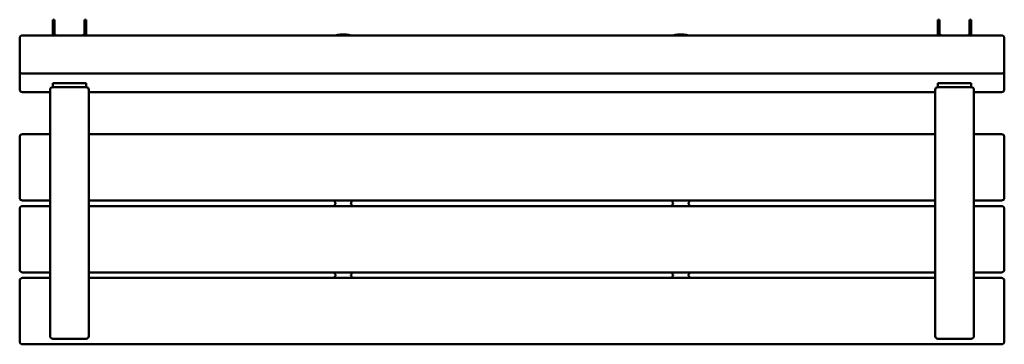
# Model space of a CAD drawing. Units: millimetres. Extents: x -680 to 1100, y -147 to 440.
import ezdxf

# ---------------------------------------------------------------- set-up
doc = ezdxf.new("R2010")
doc.units = ezdxf.units.MM
doc.layers.add('Visible (ISO)', color=7, linetype='Continuous', lineweight=50)

msp = doc.modelspace()

# ---------------------------------------------------------------- linework, layer by layer
at = {"layer": 'Visible (ISO)'}
for p, q in [((-620, 424.9), (-620, 439.7)), ((-617, 439.7), (-620, 439.7)), ((-617, 439.7), (-617, 424.9)), ((-563, 424.9), (-563, 439.7)), ((-563, 439.7), (-560, 439.7)), ((-560, 439.7), (-560, 424.9)), ((980, 424.9), (980, 439.7)), ((983, 439.7), (980, 439.7)), ((983, 439.7), (983, 424.9)), ((1037, 424.9), (1037, 439.7)), ((1037, 439.7), (1040, 439.7)), ((1040, 439.7), (1040, 424.9)), ((1095, 411.4), (-675, 411.4)), ((-620, 424.9), (-620, 414.3)), ((-620, 411.4), (-620, 414.3)), ((-617, 424.9), (-617, 414.3)), ((-563, 424.9), (-563, 414.3)), ((-560, 414.3), (-560, 424.9)), ((-560, 414.3), (-560, 411.4)), ((-90, 412.7), (-100, 412.7)), ((520, 412.7), (510, 412.7)), ((980, 424.9), (980, 414.3)), ((980, 411.4), (980, 414.3)), ((983, 424.9), (983, 414.3)), ((1037, 424.9), (1037, 414.3)), ((1040, 414.3), (1040, 424.9)), ((1040, 414.3), (1040, 411.4)), ((-680, 402.7), (-680, 406.4)), ((-680, 402.7), (-680, 379.5)), ((1100, 406.4), (1100, 402.7)), ((1100, 379.5), (1100, 402.7)), ((-680, 373.4), (-680, 379.5)), ((1100, 379.5), (1100, 373.4)), ((-680, 373.4), (-680, 347.5)), ((1100, 347.5), (1100, 373.4)), ((-680, 347.3), (-680, 347.5)), ((-680, 347.3), (-680, 345.9)), ((-680, 339.7), (-680, 345.9)), ((-680, 339.7), (-680, 313.9)), ((1095, 342.3), (-675, 342.3)), ((1100, 347.5), (1100, 347.3)), ((1100, 345.9), (1100, 347.3)), ((1100, 345.9), (1100, 339.7)), ((1100, 313.9), (1100, 339.7)), ((-620, 325.2), (-620, 317.8)), ((-560, 325.2), (-620, 325.2)), ((-560, 325.2), (-560, 317.8)), ((980, 325.2), (980, 317.8)), ((1040, 325.2), (980, 325.2)), ((1040, 325.2), (1040, 317.8)), ((-680, 313.7), (-680, 313.9)), ((-625, 308.7), (-675, 308.7)), ((-625, -132.2), (-625, 312.8)), ((-560, 317.8), (-620, 317.8)), ((-555, -132.2), (-555, 312.8)), ((975, 308.7), (-555, 308.7)), ((975, -132.2), (975, 312.8)), ((1040, 317.8), (980, 317.8)), ((1045, -132.2), (1045, 312.8)), ((1095, 308.7), (1045, 308.7)), ((1100, 313.9), (1100, 313.7)), ((-625, 232.8), (-675, 232.8)), ((975, 232.8), (-555, 232.8)), ((1095, 232.8), (1045, 232.8)), ((-680, 222.8), (-680, 227.8)), ((-680, 222.8), (-680, 122.8)), ((1100, 227.8), (1100, 222.8)), ((1100, 122.8), (1100, 222.8)), ((-680, 117.8), (-680, 122.8)), ((-625, 112.8), (-675, 112.8)), ((975, 112.8), (-555, 112.8)), ((-110, 109.8), (-110, 112.8)), ((-109.1, 108.6), (-109.6, 109)), ((-109.6, 106.6), (-109.1, 107)), ((-80.4, 109), (-80.9, 108.6)), ((-80.9, 107), (-80.4, 106.6)), ((-80, 112.8), (-80, 109.8)), ((500, 109.8), (500, 112.8)), ((500.9, 108.6), (500.4, 109)), ((500.4, 106.6), (500.9, 107)), ((529.6, 109), (529.1, 108.6)), ((529.1, 107), (529.6, 106.6)), ((530, 112.8), (530, 109.8)), ((1095, 112.8), (1045, 112.8)), ((1100, 122.8), (1100, 117.8)), ((-680, 92.8), (-680, 97.8)), ((-680, 92.8), (-680, -7.2)), ((-625, 102.8), (-675, 102.8)), ((975, 102.8), (-555, 102.8)), ((-110, 102.8), (-110, 105.8)), ((-80, 105.8), (-80, 102.8)), ((500, 102.8), (500, 105.8)), ((530, 105.8), (530, 102.8)), ((1095, 102.8), (1045, 102.8)), ((1100, 97.8), (1100, 92.8)), ((1100, -7.2), (1100, 92.8)), ((-680, -12.2), (-680, -7.2)), ((-625, -17.2), (-675, -17.2)), ((975, -17.2), (-555, -17.2)), ((-110, -20.2), (-110, -17.2)), ((-80, -17.2), (-80, -20.2)), ((500, -20.2), (500, -17.2)), ((530, -17.2), (530, -20.2)), ((1095, -17.2), (1045, -17.2)), ((1100, -7.2), (1100, -12.2)), ((-680, -37.2), (-680, -32.2)), ((-625, -27.2), (-675, -27.2)), ((975, -27.2), (-555, -27.2)), ((-110, -27.2), (-110, -24.2)), ((-109.1, -21.4), (-109.6, -21)), ((-109.6, -23.4), (-109.1, -23)), ((-80.4, -21), (-80.9, -21.4)), ((-80.9, -23), (-80.4, -23.4)), ((-80, -24.2), (-80, -27.2)), ((500, -27.2), (500, -24.2)), ((500.9, -21.4), (500.4, -21)), ((500.4, -23.4), (500.9, -23)), ((529.6, -21), (529.1, -21.4)), ((529.1, -23), (529.6, -23.4)), ((530, -24.2), (530, -27.2)), ((1095, -27.2), (1045, -27.2)), ((1100, -32.2), (1100, -37.2)), ((-680, -37.2), (-680, -137.2)), ((1100, -137.2), (1100, -37.2)), ((-680, -142.2), (-680, -137.2)), ((-620, -137.2), (-560, -137.2)), ((980, -137.2), (1040, -137.2)), ((1100, -137.2), (1100, -142.2)), ((1095, -147.2), (-675, -147.2))]:
    msp.add_line(p, q, dxfattribs=at)
for centre, radius, start, end in [((-675, 406.4), 5, 90, 180), ((1095, 406.4), 5, 0, 90), ((-675, 347.3), 5, 180, 270), ((1095, 347.3), 5, 270, 0), ((-675, 313.7), 5, 180, 270), ((-620, 312.8), 5, 90, 180), ((-560, 312.8), 5, 0, 90), ((980, 312.8), 5, 90, 180), ((1040, 312.8), 5, 0, 90), ((1095, 313.7), 5, 270, 0), ((-675, 227.8), 5, 90, 180), ((1095, 227.8), 5, 0, 90), ((-675, 117.8), 5, 180, 270), ((-109, 109.8), 1, 180, 233.1301), ((-109.7, 107.8), 1, 306.8699, 53.1301), ((-80.3, 107.8), 1, 126.8699, 233.1301), ((-81, 109.8), 1, 306.8699, 0), ((501, 109.8), 1, 180, 233.1301), ((500.3, 107.8), 1, 306.8699, 53.1301), ((529.7, 107.8), 1, 126.8699, 233.1301), ((529, 109.8), 1, 306.8699, 0), ((1095, 117.8), 5, 270, 0), ((-675, 97.8), 5, 90, 180), ((-109, 105.8), 1, 126.8699, 180), ((-81, 105.8), 1, 0, 53.1301), ((501, 105.8), 1, 126.8699, 180), ((529, 105.8), 1, 0, 53.1301), ((1095, 97.8), 5, 0, 90), ((-675, -12.2), 5, 180, 270), ((1095, -12.2), 5, 270, 0), ((-675, -32.2), 5, 90, 180), ((-109, -20.2), 1, 180, 233.1301), ((-109, -24.2), 1, 126.8699, 180), ((-109.7, -22.2), 1, 306.8699, 53.1301), ((-80.3, -22.2), 1, 126.8699, 233.1301), ((-81, -20.2), 1, 306.8699, 0), ((-81, -24.2), 1, 0, 53.1301), ((501, -20.2), 1, 180, 233.1301), ((501, -24.2), 1, 126.8699, 180), ((500.3, -22.2), 1, 306.8699, 53.1301), ((529.7, -22.2), 1, 126.8699, 233.1301), ((529, -20.2), 1, 306.8699, 0), ((529, -24.2), 1, 0, 53.1301), ((1095, -32.2), 5, 0, 90), ((-675, -142.2), 5, 180, 270), ((-620, -132.2), 5, 180, 270), ((-560, -132.2), 5, 270, 0), ((980, -132.2), 5, 180, 270), ((1040, -132.2), 5, 270, 0), ((1095, -142.2), 5, 270, 0)]:
    msp.add_arc(centre, radius, start, end, dxfattribs=at)
for centre, major_axis, ratio, start_param, end_param in [((-614, 414.3), (-6, 0), 0.965926, 0, 0.517403), ((-614, 414.3), (-3, 0), 0.965926, 0, 1.424027), ((-566, 414.3), (3, 0), 0.965926, 4.859158, 6.283185), ((-566, 414.3), (6, 0), 0.965926, 5.765783, 6.283185), ((-100, 410.1), (-10, 0), 0.258819, 4.712389, 5.74563), ((-90, 410.1), (-10, 0), 0.258819, 3.679148, 4.712389), ((510, 410.1), (-10, 0), 0.258819, 4.712389, 5.74563), ((520, 410.1), (-10, 0), 0.258819, 3.679148, 4.712389), ((986, 414.3), (-6, 0), 0.965926, 0, 0.517403), ((986, 414.3), (-3, 0), 0.965926, 0, 1.424027), ((1034, 414.3), (3, 0), 0.965926, 4.859158, 6.283185), ((1034, 414.3), (6, 0), 0.965926, 5.765783, 6.283185)]:
    msp.add_ellipse(centre, major_axis=major_axis, ratio=ratio, start_param=start_param, end_param=end_param, dxfattribs=at)

doc.saveas('drawing.dxf')
